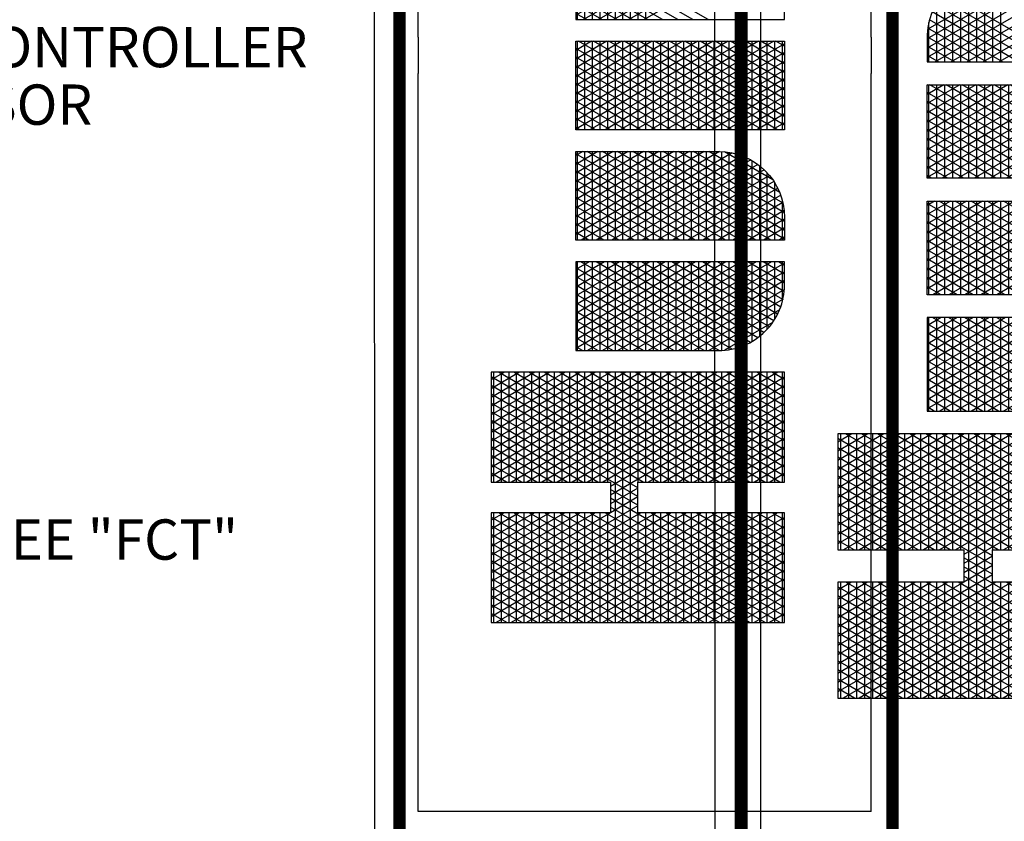
# Model space of a CAD drawing. Units: inches. Extents: x 1 to 1249, y -29 to 573.
# Drawn here: x 696 to 813, y 334 to 430 of the extents above; entities that cross this region are included whole.
import ezdxf

# ---------------------------------------------------------------- set-up
doc = ezdxf.new("R2010")
doc.units = ezdxf.units.IN
doc.header["$LTSCALE"] = 40
doc.header["$MEASUREMENT"] = 0
doc.layers.add('H-Text 8.5x11', color=243, linetype='Continuous', lineweight=15)
doc.layers.add('H-TTBLK 11X17', color=1, linetype='Continuous')
doc.layers.add('H-TTBLK 8.5x11', color=1, linetype='Continuous')
doc.styles.add('Hunter SF', font='arial.ttf', dxfattribs={"height": 3.6})

# ---------------------------------------------------------------- blocks, each defined once
blk = doc.blocks.new('*X2')
at = {"color": 0}
for p, q in [((2.015615453227693, 3.591148373511333), (2.189348119286049, 3.892062178058802)), ((2.015615453227693, 3.616148373511332), (2.174914362556308, 3.892062178058802)), ((2.015615453227693, 3.641148373511332), (2.160480605826567, 3.892062178058802)), ((2.015615453227693, 3.666148373511333), (2.146046849096827, 3.892062178058802)), ((2.015615453227693, 3.691148373511333), (2.131613092367086, 3.892062178058802)), ((2.015615453227693, 3.716148373511333), (2.117179335637346, 3.892062178058802)), ((2.015615453227693, 3.741148373511332), (2.102745578907605, 3.892062178058802)), ((2.015615453227693, 3.766148373511332), (2.088311822177864, 3.892062178058802)), ((2.015615453227693, 3.791148373511333), (2.073878065448123, 3.892062178058802)), ((2.015615453227693, 3.816148373511333), (2.059444308718383, 3.892062178058802)), ((2.015615453227693, 3.841148373511333), (2.045010551988642, 3.892062178058802)), ((2.015615453227693, 3.866148373511332), (2.030576795258902, 3.892062178058802)), ((2.015615453227693, 3.891148373511332), (2.016143038529161, 3.892062178058802)), ((2.015615453227693, 3.8875), (2.196464691695246, 3.8875)), ((2.196464691695197, 3.59561155695281), (2.025308845798222, 3.892062178058801)), ((2.196464691695197, 3.620611556952811), (2.039742602527963, 3.892062178058801)), ((2.196464691695197, 3.64561155695281), (2.054176359257703, 3.892062178058801)), ((2.20791809164456, 3.650773686321107), (2.068610115987444, 3.892062178058801)), ((2.196464691695142, 3.695611556952907), (2.083043872717185, 3.892062178058801)), ((2.196464691695156, 3.720611556952883), (2.097477629446925, 3.892062178058801)), ((2.196464691695169, 3.74561155695286), (2.111911386176666, 3.892062178058801)), ((2.196464691695183, 3.770611556952836), (2.126345142906406, 3.892062178058801)), ((2.196464691695196, 3.795611556952812), (2.140778899636147, 3.892062178058801)), ((2.19646469169521, 3.820611556952789), (2.155212656365888, 3.892062178058801)), ((2.196464691695224, 3.845611556952765), (2.169646413095628, 3.892062178058801)), ((2.196464691695237, 3.870611556952742), (2.184080169825369, 3.892062178058801)), ((2.22324522438582, 3.650773686321107), (2.362553200042937, 3.892062178058802)), ((2.23767898111556, 3.650773686321107), (2.376986956772677, 3.892062178058802)), ((2.246830736086972, 3.591624990910014), (2.420288226961899, 3.892062178058802)), ((2.246830736086972, 3.616624990910013), (2.405854470232158, 3.892062178058802)), ((2.246830736086972, 3.641624990910014), (2.391420713502418, 3.892062178058802)), ((2.246830736087022, 3.7166249909101), (2.348119443313196, 3.892062178058802)), ((2.246830736087015, 3.741624990910088), (2.333685686583455, 3.892062178058802)), ((2.246830736087008, 3.766624990910075), (2.319251929853714, 3.892062178058802)), ((2.246830736087001, 3.791624990910063), (2.304818173123974, 3.892062178058802)), ((2.246830736086994, 3.816624990910051), (2.290384416394233, 3.892062178058802)), ((2.246830736086987, 3.841624990910038), (2.275950659664493, 3.892062178058802)), ((2.24683073608698, 3.866624990910026), (2.261516902934752, 3.892062178058802)), ((2.246830736086973, 3.891624990910014), (2.247083146205011, 3.892062178058802)), ((2.246830736086974, 3.8875), (2.427679974554442, 3.8875)), ((2.427679974554442, 3.59513493955419), (2.256248953474072, 3.892062178058801)), ((2.427679974554442, 3.620134939554189), (2.270682710203813, 3.892062178058801)), ((2.427679974554442, 3.64513493955419), (2.285116466933553, 3.892062178058801)), ((2.427679974554442, 3.67013493955419), (2.299550223663294, 3.892062178058801)), ((2.427679974554442, 3.695134939554189), (2.313983980393034, 3.892062178058801)), ((2.427679974554442, 3.72013493955419), (2.328417737122775, 3.892062178058801)), ((2.427679974554442, 3.745134939554189), (2.342851493852516, 3.892062178058801)), ((2.427679974554442, 3.77013493955419), (2.357285250582256, 3.892062178058801)), ((2.427679974554442, 3.79513493955419), (2.371719007311997, 3.892062178058801)), ((2.427679974554442, 3.82013493955419), (2.386152764041738, 3.892062178058801)), ((2.427679974554442, 3.845134939554189), (2.400586520771478, 3.892062178058801)), ((2.427679974554442, 3.870134939554189), (2.415020277501219, 3.892062178058801)), ((2.196464691695197, 3.570611556952811), (2.015615453227693, 3.883851626488668)), ((2.015615453227693, 3.566148373511333), (2.196464691695242, 3.879388443047267)), ((2.015615453227693, 3.875), (2.19646469169524, 3.875)), ((2.427679974554442, 3.570134939554189), (2.246830736086975, 3.883375009089982)), ((2.246830736086972, 3.566624990910014), (2.427679974554442, 3.87986506044581)), ((2.246830736086977, 3.875), (2.427679974554442, 3.875)), ((2.015615453227693, 3.8625), (2.196464691695233, 3.8625)), ((2.196464691695197, 3.545611556952811), (2.015615453227693, 3.858851626488668)), ((2.246830736086981, 3.8625), (2.427679974554442, 3.8625)), ((2.427679974554442, 3.54513493955419), (2.246830736086982, 3.85837500908997)), ((2.015615453227693, 3.541148373511333), (2.196464691695228, 3.854388443047243)), ((2.015615453227693, 3.85), (2.196464691695226, 3.85)), ((2.246830736086972, 3.541624990910014), (2.427679974554442, 3.85486506044581)), ((2.246830736086984, 3.85), (2.427679974554442, 3.85)), ((2.015615453227693, 3.8375), (2.196464691695219, 3.8375)), ((2.196464691695197, 3.52061155695281), (2.015615453227693, 3.833851626488667)), ((2.015615453227693, 3.516148373511333), (2.196464691695215, 3.82938844304722)), ((2.015615453227693, 3.825), (2.196464691695212, 3.825)), ((2.246830736086988, 3.8375), (2.427679974554442, 3.8375)), ((2.427679974554442, 3.52013493955419), (2.246830736086989, 3.833375009089958)), ((2.246830736086972, 3.516624990910014), (2.427679974554442, 3.82986506044581)), ((2.246830736086991, 3.825), (2.427679974554442, 3.825)), ((2.015615453227693, 3.8125), (2.196464691695205, 3.8125)), ((2.246830736086995, 3.8125), (2.427679974554442, 3.8125)), ((2.196464691695197, 3.495611556952811), (2.015615453227693, 3.808851626488668)), ((2.015615453227693, 3.491148373511332), (2.196464691695201, 3.804388443047196)), ((2.015615453227693, 3.8), (2.196464691695199, 3.8)), ((2.427679974554442, 3.495134939554189), (2.246830736086996, 3.808375009089945)), ((2.246830736086972, 3.491624990910013), (2.427679974554442, 3.804865060445811)), ((2.246830736086999, 3.8), (2.427679974554442, 3.8)), ((2.015615453227693, 3.7875), (2.196464691695192, 3.7875)), ((2.196464691695197, 3.47061155695281), (2.015615453227693, 3.783851626488667)), ((2.015615453227693, 3.466148373511333), (2.196464691695188, 3.779388443047173)), ((2.246830736087002, 3.7875), (2.427679974554442, 3.7875)), ((2.427679974554442, 3.47013493955419), (2.246830736087003, 3.783375009089934)), ((2.246830736086972, 3.466624990910014), (2.427679974554442, 3.779865060445811)), ((2.015615453227693, 3.775), (2.196464691695185, 3.775)), ((2.246830736087006, 3.775), (2.427679974554442, 3.775)), ((2.015615453227693, 3.7625), (2.196464691695178, 3.7625)), ((2.196464691695197, 3.445611556952811), (2.015615453227693, 3.758851626488668)), ((2.015615453227693, 3.441148373511333), (2.196464691695174, 3.754388443047149)), ((2.015615453227693, 3.75), (2.196464691695172, 3.75)), ((2.246830736087009, 3.7625), (2.427679974554442, 3.7625)), ((2.427679974554442, 3.445134939554189), (2.24683073608701, 3.758375009089921)), ((2.246830736086972, 3.441624990910014), (2.427679974554442, 3.75486506044581)), ((2.246830736087013, 3.75), (2.427679974554442, 3.75)), ((2.463287596636131, 3.541539271028007), (2.585188066594698, 3.752677078462769)), ((2.463287596636131, 3.566539271028007), (2.570754309864957, 3.752677078462769)), ((2.463287596636131, 3.591539271028007), (2.556320553135217, 3.752677078462769)), ((2.463287596636131, 3.616539271028007), (2.541886796405476, 3.752677078462769)), ((2.463287596636131, 3.641539271028007), (2.527453039675735, 3.752677078462769)), ((2.463287596636131, 3.666539271028006), (2.513019282945995, 3.752677078462769)), ((2.463287596636131, 3.691539271028007), (2.498585526216254, 3.752677078462769)), ((2.463287596636131, 3.716539271028007), (2.484151769486513, 3.752677078462769)), ((2.463287596636131, 3.741539271028007), (2.469718012756773, 3.752677078462769)), ((2.463287596636131, 3.75), (2.609231995036673, 3.75)), ((2.463291349907639, 3.516545771884955), (2.599621823324438, 3.752677078462769)), ((2.60923199503667, 3.505677615862184), (2.46662678881453, 3.752677078462769)), ((2.609231995036671, 3.530677615862182), (2.48106054554427, 3.752677078462769)), ((2.609231995036671, 3.555677615862182), (2.495494302274011, 3.752677078462769)), ((2.609231995036671, 3.580677615862182), (2.509928059003752, 3.752677078462769)), ((2.609231995036671, 3.605677615862183), (2.524361815733493, 3.752677078462769)), ((2.609231995036672, 3.630677615862183), (2.538795572463234, 3.752677078462769)), ((2.609231995036672, 3.655677615862181), (2.553229329192973, 3.752677078462769)), ((2.609231995036672, 3.680677615862181), (2.567663085922714, 3.752677078462769)), ((2.609231995036672, 3.70567761586218), (2.582096842652455, 3.752677078462769)), ((2.609231995036672, 3.73067761586218), (2.596530599382196, 3.752677078462769)), ((2.644839617118379, 3.505996594720047), (2.787260660811067, 3.752677078462769)), ((2.644839617118379, 3.530996594720047), (2.772826904081326, 3.752677078462769)), ((2.644839617118379, 3.555996594720047), (2.758393147351586, 3.752677078462769)), ((2.644839617118379, 3.580996594720047), (2.743959390621845, 3.752677078462769)), ((2.644839617118379, 3.605996594720047), (2.729525633892104, 3.752677078462769)), ((2.644839617118379, 3.630996594720047), (2.715091877162364, 3.752677078462769)), ((2.644839617118379, 3.655996594720047), (2.700658120432623, 3.752677078462769)), ((2.644839617118379, 3.680996594720047), (2.686224363702883, 3.752677078462769)), ((2.644839617118379, 3.705996594720047), (2.671790606973142, 3.752677078462769)), ((2.644839617118379, 3.730996594720047), (2.657356850243401, 3.752677078462769)), ((2.644839617118379, 3.75), (2.790784015518952, 3.75)), ((2.790777198550932, 3.516232099505052), (2.654265626301158, 3.752677078462769)), ((2.790784015518952, 3.541220292170087), (2.668699383030899, 3.752677078462769)), ((2.790784015518952, 3.566220292170088), (2.68313313976064, 3.752677078462769)), ((2.790784015518952, 3.591220292170086), (2.69756689649038, 3.752677078462769)), ((2.790784015518952, 3.616220292170087), (2.712000653220121, 3.752677078462769)), ((2.790784015518952, 3.641220292170087), (2.726434409949861, 3.752677078462769)), ((2.790784015518952, 3.666220292170087), (2.740868166679602, 3.752677078462769)), ((2.790784015518952, 3.691220292170088), (2.755301923409343, 3.752677078462769)), ((2.790784015518952, 3.716220292170086), (2.769735680139083, 3.752677078462769)), ((2.790784015518952, 3.741220292170087), (2.784169436868824, 3.752677078462769)), ((2.826391637600634, 3.520453918412098), (2.960465741567955, 3.752677078462769)), ((2.826391637600634, 3.545453918412098), (2.946031984838214, 3.752677078462769)), ((2.826391637600634, 3.570453918412098), (2.931598228108474, 3.752677078462769)), ((2.826391637600634, 3.595453918412097), (2.917164471378733, 3.752677078462769)), ((2.826391637600634, 3.620453918412097), (2.902730714648992, 3.752677078462769)), ((2.826391637600634, 3.645453918412098), (2.888296957919251, 3.752677078462769)), ((2.826391637600634, 3.670453918412098), (2.873863201189511, 3.752677078462769)), ((2.826391637600634, 3.695453918412098), (2.85942944445977, 3.752677078462769)), ((2.826391637600634, 3.720453918412097), (2.84499568773003, 3.752677078462769)), ((2.826391637600634, 3.745453918412097), (2.830561931000289, 3.752677078462769)), ((2.826391637600634, 3.75), (2.972336036001201, 3.75)), ((2.826391637600634, 3.495453918412098), (2.972336036001201, 3.748237031521953)), ((2.9723360360012, 3.501762968478047), (2.827470707058046, 3.752677078462769)), ((2.9723360360012, 3.526762968478048), (2.841904463787787, 3.752677078462769)), ((2.9723360360012, 3.551762968478046), (2.856338220517527, 3.752677078462769)), ((2.9723360360012, 3.576762968478047), (2.870771977247268, 3.752677078462769)), ((2.9723360360012, 3.601762968478047), (2.885205733977008, 3.752677078462769)), ((2.9723360360012, 3.626762968478047), (2.899639490706749, 3.752677078462769)), ((2.9723360360012, 3.651762968478048), (2.91407324743649, 3.752677078462769)), ((2.9723360360012, 3.676762968478046), (2.92850700416623, 3.752677078462769)), ((2.9723360360012, 3.701762968478047), (2.94294076089597, 3.752677078462769)), ((2.9723360360012, 3.726762968478047), (2.957374517625711, 3.752677078462769)), ((2.9723360360012, 3.751762968478048), (2.971808274355452, 3.752677078462769)), ((3.00794365808289, 3.70991124210415), (3.03263452521664, 3.752677078462738)), ((3.00794365808289, 3.73491124210415), (3.018200768486899, 3.752677078462738)), ((3.00794365808289, 3.684911242104151), (3.047061426451186, 3.75266520439675)), ((3.00794365808289, 3.659911242104151), (3.060866618784735, 3.751576498926718)), ((3.00794365808289, 3.75), (3.069402368321777, 3.75)), ((3.00794365808289, 3.634911242104151), (3.073764749656529, 3.748916716919338)), ((3.153888056483431, 3.512305644786039), (3.015109544544692, 3.752677078462738)), ((3.15388805648343, 3.53730564478604), (3.029543301274432, 3.752677078462738)), ((3.15388805648343, 3.562305644786041), (3.043977058004173, 3.752677078462738)), ((3.153888056483429, 3.587305644786043), (3.058893325642566, 3.751841345053748)), ((2.015615453227693, 3.7375), (2.196464691695164, 3.7375)), ((2.196464691695197, 3.420611556952811), (2.015615453227693, 3.733851626488668)), ((2.246830736087016, 3.7375), (2.427679974554442, 3.7375)), ((2.427679974554442, 3.42013493955419), (2.246830736087017, 3.733375009089909)), ((2.463287596636131, 3.7375), (2.609231995036672, 3.7375)), ((2.60923199503667, 3.480677615862184), (2.463287596636131, 3.733460728971993)), ((2.465543247673758, 3.495446173229323), (2.609231995036672, 3.74432238413782)), ((2.788479524887572, 3.495211787029203), (2.644839617118379, 3.744003405279952)), ((2.644839617118379, 3.7375), (2.790784015518952, 3.7375)), ((2.644839617118379, 3.480996594720047), (2.790784015518952, 3.733779707829913)), ((2.826391637600634, 3.7375), (2.972336036001201, 3.7375)), ((3.007943658082891, 3.609911242104152), (3.085861014768517, 3.744868062675123)), ((3.153888056483431, 3.487305644786038), (3.00794365808289, 3.740088757895849)), ((3.007943658082891, 3.584911242104152), (3.09721185569203, 3.739528295863279)), ((3.00794365808289, 3.7375), (3.100783049017474, 3.7375)), ((3.007943658082891, 3.559911242104153), (3.107839040362972, 3.732935119654769)), ((2.015615453227693, 3.416148373511333), (2.19646469169516, 3.729388443047126)), ((2.015615453227693, 3.725), (2.196464691695158, 3.725)), ((2.246830736086972, 3.416624990910014), (2.427679974554442, 3.72986506044581)), ((2.246830736087019, 3.725), (2.427679974554442, 3.725)), ((2.463287596636131, 3.725), (2.609231995036672, 3.725)), ((2.470392068973307, 3.478844578076963), (2.609231995036672, 3.719322384137819)), ((2.644839617118379, 3.725), (2.790784015518952, 3.725)), ((2.783606204777204, 3.478652625061908), (2.644839617118379, 3.719003405279952)), ((2.9723360360012, 3.476762968478047), (2.826391637600634, 3.729546081587902)), ((2.826391637600634, 3.725), (2.972336036001201, 3.725)), ((2.826391637600634, 3.470453918412098), (2.972336036001201, 3.723237031521953)), ((3.007943658082891, 3.534911242104153), (3.117734464139869, 3.72507449639878)), ((3.00794365808289, 3.725), (3.117817687734524, 3.725)), ((2.015615453227693, 3.7125), (2.196464691695151, 3.7125)), ((2.188725244198152, 3.409016673240203), (2.015615453227693, 3.708851626488667)), ((2.025931720886117, 3.409016673240203), (2.196464691695147, 3.704388443047102)), ((2.246830736087023, 3.7125), (2.427679974554442, 3.7125)), ((2.419665351874003, 3.409016673240203), (2.246830736087024, 3.708375009089897)), ((2.256871828561968, 3.409016673240203), (2.427679974554442, 3.70486506044581)), ((2.463287596636131, 3.7125), (2.609231995036672, 3.7125)), ((2.60923199503667, 3.455677615862184), (2.463287596636131, 3.708460728971993)), ((2.644839617118379, 3.7125), (2.790784015518952, 3.7125)), ((2.644839617118379, 3.455996594720047), (2.790784015518952, 3.708779707829913)), ((2.826391637600634, 3.7125), (2.972336036001201, 3.7125)), ((2.9723360360012, 3.451762968478047), (2.826391637600634, 3.704546081587902)), ((3.153888056483432, 3.462305644786039), (3.00794365808289, 3.71508875789585)), ((3.00794365808289, 3.7125), (3.129710598442417, 3.7125)), ((2.015615453227693, 3.7), (2.196464691695144, 3.7)), ((2.015615453227693, 3.6875), (2.427679974554442, 3.6875)), ((2.040365477615858, 3.409016673240203), (2.20577679240096, 3.695517474594769)), ((2.054799234345599, 3.409016673240203), (2.220210549130701, 3.695517474594769)), ((2.222351848374301, 3.650773686321107), (2.196519010169939, 3.695517474594769)), ((2.208811467656079, 3.650773686321107), (2.234644305860441, 3.695517474594769)), ((2.236785605104041, 3.650773686321107), (2.210952766899679, 3.695517474594769)), ((2.390797838414522, 3.409016673240203), (2.22538652362942, 3.695517474594769)), ((2.405231595144262, 3.409016673240203), (2.23982028035916, 3.695517474594769)), ((2.246830736087027, 3.7), (2.427679974554442, 3.7)), ((2.463287596636131, 3.7), (2.609231995036672, 3.7)), ((2.463287596636131, 3.6875), (2.609231995036672, 3.6875)), ((2.47682414952472, 3.464985268390388), (2.609231995036672, 3.694322384137819)), ((2.644839617118379, 3.7), (2.790784015518952, 3.7)), ((2.777157284154438, 3.464822483234518), (2.644839617118379, 3.694003405279954)), ((2.644839617118379, 3.6875), (2.790784015518952, 3.6875)), ((2.826391637600634, 3.7), (2.972336036001201, 3.7)), ((2.826391637600634, 3.445453918412098), (2.972336036001201, 3.698237031521952)), ((2.826391637600634, 3.6875), (2.972336036001201, 3.6875)), ((3.00794365808289, 3.7), (3.138455763295319, 3.7)), ((3.153888056483432, 3.437305644786038), (3.00794365808289, 3.690088757895849)), ((3.00794365808289, 3.6875), (3.144887237501386, 3.6875)), ((2.174291487468412, 3.409016673240203), (2.015615453227693, 3.683851626488668)), ((2.015615453227693, 3.675), (2.427679974554442, 3.675)), ((2.271305585291708, 3.409016673240203), (2.427679974554442, 3.679865060445811)), ((2.60923199503667, 3.430677615862185), (2.463287596636131, 3.683460728971993)), ((2.463287596636131, 3.675), (2.609231995036672, 3.675)), ((2.644839617118379, 3.430996594720047), (2.790784015518952, 3.683779707829913)), ((2.644839617118379, 3.675), (2.790784015518952, 3.675)), ((2.9723360360012, 3.426762968478046), (2.826391637600634, 3.679546081587902)), ((2.826391637600634, 3.675), (2.972336036001201, 3.675)), ((2.826391637600634, 3.420453918412098), (2.972336036001201, 3.673237031521952)), ((3.00794365808289, 3.675), (3.149435243513366, 3.675)), ((2.015615453227693, 3.6625), (2.427679974554442, 3.6625)), ((2.159857730738671, 3.409016673240203), (2.015615453227693, 3.658851626488667)), ((2.463287596636131, 3.6625), (2.609231995036672, 3.6625)), ((2.607304189360631, 3.409016673240203), (2.463287596636131, 3.658460728971993)), ((2.48441760859951, 3.453137525313119), (2.609231995036672, 3.669322384137819)), ((2.769550682869093, 3.452997503133655), (2.644839617118379, 3.669003405279953)), ((2.644839617118379, 3.6625), (2.790784015518952, 3.6625)), ((2.646583260264966, 3.409016673240205), (2.790784015518952, 3.658779707829913)), ((2.826391637600634, 3.6625), (2.972336036001201, 3.6625)), ((3.153888056483432, 3.412305644786037), (3.00794365808289, 3.665088757895849)), ((3.00794365808289, 3.6625), (3.152340482591149, 3.6625)), ((2.015615453227693, 3.65), (2.196464691695197, 3.65)), ((2.246830736086972, 3.65), (2.427679974554442, 3.65)), ((2.285739342021449, 3.409016673240203), (2.427679974554442, 3.654865060445811)), ((2.463287596636131, 3.65), (2.609231995036672, 3.65)), ((2.492955283547054, 3.442925212100772), (2.609231995036672, 3.644322384137818)), ((2.644839617118379, 3.65), (2.790784015518952, 3.65)), ((2.761001889947023, 3.442804446818064), (2.644839617118379, 3.644003405279953)), ((2.968148107604147, 3.409016673240203), (2.826391637600634, 3.654546081587901)), ((2.826391637600634, 3.65), (2.972336036001201, 3.65)), ((2.834222097751594, 3.409016673240203), (2.972336036001201, 3.648237031521953)), ((3.00794365808289, 3.65), (3.153735267674891, 3.65)), ((3.141353188361035, 3.409016673240204), (3.00794365808289, 3.640088757895848)), ((2.015615453227693, 3.6375), (2.196464691695197, 3.6375)), ((2.14542397400893, 3.409016673240203), (2.015615453227693, 3.633851626488667)), ((2.015615453227693, 3.625), (2.196464691695197, 3.625)), ((2.06923299107534, 3.409016673240203), (2.196464691695197, 3.629388443047189)), ((2.246830736086972, 3.6375), (2.427679974554442, 3.6375)), ((2.376364081684781, 3.409016673240203), (2.246830736086972, 3.633375009089986)), ((2.246830736086972, 3.625), (2.427679974554442, 3.625)), ((2.30017309875119, 3.409016673240203), (2.427679974554442, 3.62986506044581)), ((2.463287596636131, 3.6375), (2.609231995036672, 3.6375)), ((2.592870432630888, 3.409016673240207), (2.463287596636131, 3.633460728971993)), ((2.463287596636131, 3.625), (2.609231995036672, 3.625)), ((2.644839617118379, 3.6375), (2.790784015518952, 3.6375)), ((2.644839617118379, 3.625), (2.790784015518952, 3.625)), ((2.661017016994714, 3.409016673240217), (2.790784015518952, 3.633779707829913)), ((2.826391637600634, 3.6375), (2.972336036001201, 3.6375)), ((2.953714350874407, 3.409016673240203), (2.826391637600634, 3.629546081587903)), ((2.826391637600634, 3.625), (2.972336036001201, 3.625)), ((3.00794365808289, 3.6375), (3.153888056483428, 3.6375)), ((2.015615453227693, 3.6125), (2.196464691695197, 3.6125)), ((2.246830736086972, 3.6125), (2.427679974554442, 3.6125)), ((2.463287596636131, 3.6125), (2.609231995036672, 3.6125)), ((2.502315743349066, 3.434138004060064), (2.609231995036672, 3.619322384137818)), ((2.751631455225791, 3.434034515844246), (2.644839617118379, 3.619003405279952)), ((2.644839617118379, 3.6125), (2.790784015518952, 3.6125)), ((2.826391637600634, 3.6125), (2.972336036001201, 3.6125)), ((2.848655854481335, 3.409016673240203), (2.972336036001201, 3.623237031521953)), ((2.13099021727919, 3.409016673240203), (2.015615453227693, 3.608851626488668)), ((2.015615453227693, 3.6), (2.196464691695197, 3.6)), ((2.08366674780508, 3.409016673240203), (2.196464691695197, 3.604388443047189)), ((2.361930324955041, 3.409016673240203), (2.246830736086972, 3.608375009089987)), ((2.246830736086972, 3.6), (2.427679974554442, 3.6)), ((2.31460685548093, 3.409016673240203), (2.427679974554442, 3.60486506044581)), ((2.578436675901145, 3.409016673240211), (2.463287596636131, 3.608460728971993)), ((2.463287596636131, 3.6), (2.609231995036672, 3.6)), ((2.51243215339815, 3.426660140255277), (2.609231995036671, 3.594322384137818)), ((2.644839617118379, 3.6), (2.790784015518952, 3.6)), ((2.741505660350363, 3.426572907035506), (2.644839617118379, 3.594003405279952)), ((2.675450773724461, 3.409016673240229), (2.790784015518952, 3.608779707829913)), ((2.939280594144666, 3.409016673240203), (2.826391637600634, 3.604546081587902)), ((2.826391637600634, 3.6), (2.972336036001201, 3.6)), ((2.863089611211075, 3.409016673240203), (2.972336036001201, 3.598237031521953)), ((2.015615453227693, 3.5875), (2.196464691695197, 3.5875)), ((2.116556460549449, 3.409016673240203), (2.015615453227693, 3.583851626488667)), ((2.098100504534821, 3.409016673240203), (2.196464691695197, 3.579388443047189)), ((2.246830736086972, 3.5875), (2.427679974554442, 3.5875)), ((2.3474965682253, 3.409016673240203), (2.246830736086972, 3.583375009089986)), ((2.329040612210671, 3.409016673240203), (2.427679974554442, 3.57986506044581)), ((2.463287596636131, 3.5875), (2.609231995036671, 3.5875)), ((2.563837321854171, 3.409303496207257), (2.463287596636131, 3.583460728971993)), ((2.644839617118379, 3.5875), (2.790784015518952, 3.5875)), ((2.690042141762207, 3.409289664033542), (2.790784015518952, 3.583779707829913)), ((2.826391637600634, 3.5875), (2.972336036001201, 3.5875)), ((2.924846837414925, 3.409016673240203), (2.826391637600634, 3.579546081587902)), ((2.015615453227693, 3.575), (2.196464691695197, 3.575)), ((2.246830736086972, 3.575), (2.427679974554442, 3.575)), ((2.463287596636131, 3.575), (2.609231995036671, 3.575)), ((2.523274797543803, 3.420440150803938), (2.609231995036671, 3.569322384137817)), ((2.644839617118379, 3.575), (2.790784015518952, 3.575)), ((2.730653807720369, 3.420368867146907), (2.644839617118379, 3.569003405279954)), ((2.826391637600634, 3.575), (2.972336036001201, 3.575)), ((2.877523367940816, 3.409016673240203), (2.972336036001201, 3.573237031521952)), ((2.015615453227693, 3.5625), (2.196464691695197, 3.5625)), ((2.102122703819709, 3.409016673240203), (2.015615453227693, 3.558851626488668)), ((2.015615453227693, 3.55), (2.196464691695197, 3.55)), ((2.112534261264561, 3.409016673240203), (2.196464691695197, 3.554388443047189)), ((2.246830736086972, 3.5625), (2.427679974554442, 3.5625)), ((2.333062811495559, 3.409016673240203), (2.246830736086972, 3.558375009089986)), ((2.246830736086972, 3.55), (2.427679974554442, 3.55)), ((2.343474368940412, 3.409016673240203), (2.427679974554442, 3.554865060445811)), ((2.463287596636131, 3.5625), (2.609231995036671, 3.5625)), ((2.548060914329838, 3.411629035600313), (2.463287596636131, 3.558460728971993)), ((2.463287596636131, 3.55), (2.609231995036671, 3.55)), ((2.644839617118379, 3.5625), (2.790784015518952, 3.5625)), ((2.644839617118379, 3.55), (2.790784015518952, 3.55)), ((2.705799387559542, 3.411582014341876), (2.790784015518952, 3.558779707829913)), ((2.826391637600634, 3.5625), (2.972336036001201, 3.5625)), ((2.910413080685184, 3.409016673240203), (2.826391637600634, 3.554546081587902)), ((2.826391637600634, 3.55), (2.972336036001201, 3.55)), ((2.891957124670556, 3.409016673240203), (2.972336036001201, 3.548237031521952)), ((2.015615453227693, 3.5375), (2.196464691695197, 3.5375)), ((2.087688947089968, 3.409016673240203), (2.015615453227693, 3.533851626488667)), ((2.246830736086972, 3.5375), (2.427679974554442, 3.5375)), ((2.318629054765819, 3.409016673240203), (2.246830736086972, 3.533375009089986)), ((2.463287596636131, 3.5375), (2.609231995036671, 3.5375)), ((2.530415784428988, 3.417191297094739), (2.463287596636131, 3.533460728971993)), ((2.534844383066874, 3.415479260752409), (2.609231995036671, 3.544322384137816)), ((2.719074814136543, 3.415424272334608), (2.644839617118379, 3.544003405279953)), ((2.644839617118379, 3.5375), (2.790784015518952, 3.5375)), ((2.723414448439809, 3.417092194764918), (2.790784015518952, 3.533779707829913)), ((2.826391637600634, 3.5375), (2.972336036001201, 3.5375)), ((2.015615453227693, 3.525), (2.196464691695197, 3.525)), ((2.126968017994302, 3.409016673240203), (2.196464691695197, 3.52938844304719)), ((2.246830736086972, 3.525), (2.427679974554442, 3.525)), ((2.357908125670152, 3.409016673240203), (2.427679974554442, 3.529865060445811)), ((2.463287596636131, 3.525), (2.609231995036671, 3.525)), ((2.547172192641895, 3.41183165328238), (2.609231995036671, 3.519322384137817)), ((2.644839617118379, 3.525), (2.790784015518952, 3.525)), ((2.70673697806172, 3.411794031271657), (2.644839617118379, 3.519003405279953)), ((2.895979323955443, 3.409016673240203), (2.826391637600634, 3.529546081587901)), ((2.826391637600634, 3.525), (2.972336036001201, 3.525)), ((2.906390881400297, 3.409016673240203), (2.972336036001201, 3.523237031521953)), ((2.015615453227693, 3.5125), (2.196464691695197, 3.5125)), ((2.073255190360227, 3.409016673240203), (2.015615453227693, 3.508851626488667)), ((2.141401774724043, 3.409016673240203), (2.196464691695197, 3.504388443047189)), ((2.246830736086972, 3.5125), (2.427679974554442, 3.5125)), ((2.304195298036078, 3.409016673240203), (2.246830736086972, 3.508375009089986)), ((2.372341882399893, 3.409016673240203), (2.427679974554442, 3.504865060445811)), ((2.463400548326818, 3.5125), (2.609231995036671, 3.5125)), ((2.509281041381759, 3.428797745857453), (2.463726627612788, 3.507700305014325)), ((2.644839617118379, 3.5125), (2.790671063828273, 3.5125)), ((2.744480984709167, 3.428580505922938), (2.790378326812248, 3.508077034377844)), ((2.826391637600634, 3.5125), (2.972336036001201, 3.5125)), ((2.881545567225704, 3.409016673240203), (2.826391637600634, 3.504546081587903)), ((2.015615453227693, 3.5), (2.196464691695197, 3.5)), ((2.015615453227693, 3.4875), (2.196464691695197, 3.4875)), ((2.246830736086972, 3.5), (2.427679974554442, 3.5)), ((2.246830736086972, 3.4875), (2.427679974554442, 3.4875)), ((2.464700600477804, 3.5), (2.609231995036671, 3.5)), ((2.467505333303048, 3.4875), (2.60923199503667, 3.4875)), ((2.560327166229993, 3.409616735909192), (2.60923199503667, 3.494322384137816)), ((2.644839617118379, 3.5), (2.789371011677284, 3.5)), ((2.693570793457181, 3.40959853194855), (2.644839617118379, 3.494003405279952)), ((2.644839617118379, 3.4875), (2.786566278852036, 3.4875)), ((2.826391637600634, 3.5), (2.972336036001201, 3.5)), ((2.826391637600634, 3.4875), (2.972336036001201, 3.4875)), ((2.920824638130037, 3.409016673240203), (2.972336036001201, 3.498237031521953)), ((2.058821433630487, 3.409016673240203), (2.015615453227693, 3.483851626488668)), ((2.015615453227693, 3.475), (2.196464691695197, 3.475)), ((2.155835531453783, 3.409016673240203), (2.196464691695197, 3.479388443047189)), ((2.289761541306337, 3.409016673240203), (2.246830736086972, 3.483375009089987)), ((2.246830736086972, 3.475), (2.427679974554442, 3.475)), ((2.386775639129634, 3.409016673240203), (2.427679974554442, 3.47986506044581)), ((2.47194155559592, 3.475), (2.60923199503667, 3.475)), ((2.644839617118379, 3.475), (2.78213005655916, 3.475)), ((2.867111810495963, 3.409016673240203), (2.826391637600634, 3.479546081587902)), ((2.826391637600634, 3.475), (2.972336036001201, 3.475)), ((2.935258394859778, 3.409016673240203), (2.972336036001201, 3.473237031521953)), ((2.015615453227693, 3.4625), (2.196464691695197, 3.4625)), ((2.044387676900746, 3.409016673240203), (2.015615453227693, 3.458851626488667)), ((2.246830736086972, 3.4625), (2.427679974554442, 3.4625)), ((2.275327784576596, 3.409016673240203), (2.246830736086972, 3.458375009089986)), ((2.478241259147449, 3.4625), (2.60923199503667, 3.4625)), ((2.574414476616267, 3.409016673240213), (2.60923199503667, 3.469322384137815)), ((2.679472973009317, 3.409016673240232), (2.644839617118379, 3.469003405279952)), ((2.644839617118379, 3.4625), (2.775830353007628, 3.4625)), ((2.826391637600634, 3.4625), (2.972336036001201, 3.4625)), ((2.015615453227693, 3.45), (2.196464691695197, 3.45)), ((2.170269288183524, 3.409016673240203), (2.196464691695197, 3.454388443047189)), ((2.246830736086972, 3.45), (2.427679974554442, 3.45)), ((2.401209395859374, 3.409016673240203), (2.427679974554442, 3.45486506044581)), ((2.486818251516684, 3.45), (2.60923199503667, 3.45)), ((2.588848233346006, 3.409016673240209), (2.60923199503667, 3.444322384137815)), ((2.644839617118379, 3.45), (2.767253360638386, 3.45)), ((2.665039216279585, 3.40901667324022), (2.644839617118379, 3.444003405279954)), ((2.852678053766222, 3.409016673240203), (2.826391637600634, 3.454546081587902)), ((2.826391637600634, 3.45), (2.972336036001201, 3.45)), ((2.949692151589519, 3.409016673240203), (2.972336036001201, 3.448237031521953)), ((2.015615453227693, 3.4375), (2.196464691695197, 3.4375)), ((2.029953920171006, 3.409016673240203), (2.015615453227693, 3.433851626488668)), ((2.184703044913265, 3.409016673240203), (2.196464691695197, 3.429388443047189)), ((2.246830736086972, 3.4375), (2.427679974554442, 3.4375)), ((2.260894027846856, 3.409016673240203), (2.246830736086972, 3.433375009089986)), ((2.415643152589115, 3.409016673240203), (2.427679974554442, 3.429865060445811)), ((2.498468161173277, 3.4375), (2.60923199503667, 3.4375)), ((2.644839617118379, 3.4375), (2.755603450981786, 3.4375)), ((2.826391637600634, 3.4375), (2.972336036001201, 3.4375)), ((2.838244297036481, 3.409016673240203), (2.826391637600634, 3.429546081587902)), ((2.015615453227693, 3.425), (2.196464691695197, 3.425)), ((2.015615453227693, 3.4125), (2.196464691695197, 3.4125)), ((2.246830736086972, 3.425), (2.427679974554442, 3.425)), ((2.246830736086972, 3.4125), (2.427679974554442, 3.4125)), ((2.51505567447393, 3.425), (2.60923199503667, 3.425)), ((2.544455904946276, 3.4125), (2.60923199503667, 3.4125)), ((2.603281990075744, 3.409016673240205), (2.60923199503667, 3.419322384137815)), ((2.644839617118379, 3.425), (2.739015937681122, 3.425)), ((2.650605459549851, 3.409016673240208), (2.644839617118379, 3.419003405279953)), ((2.644839617118379, 3.4125), (2.709615707208728, 3.4125)), ((2.826391637600634, 3.425), (2.972336036001201, 3.425)), ((2.826391637600634, 3.4125), (2.972336036001201, 3.4125)), ((2.964125908319259, 3.409016673240203), (2.972336036001201, 3.423237031521953))]:
    blk.add_line(p, q, dxfattribs=at)
blk = doc.blocks.new('LOGO')
at = {"color": 6}
for points in [[(0.2312152828593348, 0.2865008013545669), (0.1808492384674487, 0.2865008013545669), (0.1808492384675557, 0.4830455048185982), (0, 0.4830455048185982), (0, 0), (0.1808492384675042, 0), (0.1808492384675042, 0.2417570130809032), (0.2312152828592793, 0.2417570130809032), (0.2312152828592793, 0), (0.4120645213267489, 0), (0.4120645213267489, 0.4830455048185982), (0.2312152828592793, 0.4830455048185982)], [(0.8107761843729411, 0), (0.8107761843729411, 0.3436604052225682), (0.9567205827735075, 0.3436604052225682), (0.9567205827735075, 0)]]:
    blk.add_lwpolyline(points, close=True, dxfattribs=at)
for points in [[(0.5936165418089767, 0), (0.5936165418089798, 0.3436604052225682), (0.4476721434084374, 0.3436604052225682), (0.4476721434084374, 0.1084312793222892, 0.414213686991026), (0.5561034688651945, 1.06581410364015e-14)], [(0.7751685622912592, 0.3436604052225682), (0.7751685622912592, 0.1084312793222892, -0.414213562373095), (0.6667372829689708, 3.197442310920451e-14), (0.6292241638906861, 0), (0.6292241638906861, 0.3436604052225682)], [(1.138272603255739, 0), (1.138272603255735, 0.235229125900279, 0.4142137678144968), (1.029841247877525, 0.3436604052225363), (1.029841323933474, 0.3436604052225363), (0.9923282048551965, 0.3436604052225363), (0.9923282048551996, 0)]]:
    blk.add_lwpolyline(points, format="xyb", close=True, dxfattribs=at)
blk.add_blockref('*X2', (-2.015615453227693, -3.409016673240203), dxfattribs=at)
blk = doc.blocks.new('Titleblock 11x17')
at = {"layer": 'H-TTBLK 11X17', "color": 1}
for p, q in [((742.1674836074459, -93.73941146849722), (742.1674836074459, -3.664996636088176)), ((796.1494899255139, -93.73941146849722), (796.1494899255139, -3.664996636088176)), ((742.1674836074459, -185.9892279221922), (742.1674836074459, -98.05697487459463)), ((796.1494899255139, -185.9892279221922), (796.1494899255139, -98.05697487459463))]:
    blk.add_line(p, q, dxfattribs=at)
at = {"layer": 'H-TTBLK 11X17'}
blk.add_lwpolyline([(0, 0), (736.9398081714106, 0), (737.0118226670329, -520.6592483698114), (0, -520.6592483698114)], close=True, dxfattribs=at)
at = {"layer": 'H-TTBLK 11X17', "color": 1, "const_width": 1.470986850323608}
for points in [[(739.9485307935352, -49.64518551723609), (739.9485307935352, -488.2219207572923)], [(798.6783046801497, -49.64518551723609), (798.6783046801497, -488.2219207572923)]]:
    blk.add_lwpolyline(points, dxfattribs=at)
at = {"layer": 'H-TTBLK 11X17'}
for points in [[(742.1674836074459, -93.73941146849722), (742.1674836074459, -98.05697487459476)], [(796.1494899255139, -93.73941146849722), (796.1494899255139, -94.14114902945221)], [(796.1494899255139, -94.14114902945221), (796.1494899255139, -98.05697487459476)]]:
    blk.add_lwpolyline(points, dxfattribs=at)
at = {"layer": 'H-TTBLK 11X17', "color": 1}
blk.add_lwpolyline([(796.1494899255194, -185.9892279221908), (742.1674836074434, -185.9892279221908)], dxfattribs=at)
at = {"layer": 'H-TTBLK 11X17', "xscale": 72.37987891199987, "yscale": 72.379878912, "zscale": 72.37987891200002, "rotation": 90}
blk.add_blockref('LOGO', (785.8250805464683, -163.468819345735), dxfattribs=at)
blk = doc.blocks.new('Titleblock 8.5x11')
at = {"layer": 'H-TTBLK 8.5x11', "color": 1}
for p, q in [((782.9866952058555, -98.89507909926444), (782.9866952058555, -3.866571451072786)), ((782.9866952058555, -196.2186354579126), (782.9866952058555, -103.4501084926971))]:
    blk.add_line(p, q, dxfattribs=at)
at = {"layer": 'H-TTBLK 8.5x11'}
blk.add_lwpolyline([(0, 0), (777.4714976208384, 0), (777.5474729137198, -549.2955070301509), (0, -549.2955070301509)], close=True, dxfattribs=at)
at = {"layer": 'H-TTBLK 8.5x11', "color": 1, "const_width": 1.551891127091406}
blk.add_lwpolyline([(780.6456999871796, -52.37567072068371), (780.6456999871796, -515.0741263989431)], dxfattribs=at)
at = {"layer": 'H-TTBLK 8.5x11'}
blk.add_lwpolyline([(782.9866952058555, -98.89507909926444), (782.9866952058555, -103.4501084926974)], dxfattribs=at)
at = {"layer": 'H-TTBLK 8.5x11', "xscale": 76.3607722521599, "yscale": 76.3607722521599, "zscale": 76.36077225215999, "rotation": 90}
blk.add_blockref('LOGO', (829.0454599765237, -172.4596044097502), dxfattribs=at)

msp = doc.modelspace()

# ---------------------------------------------------------------- block references
at = {"layer": 'H-TTBLK 11X17'}
msp.add_blockref('Titleblock 11x17', (1.484721372975628, 521.5014792206327), dxfattribs=at)
at = {"layer": 'H-TTBLK 8.5x11'}
msp.add_blockref('Titleblock 8.5x11', (1.484721372975628, 521.5014792206327), dxfattribs=at)

# ---------------------------------------------------------------- texts
at = {"layer": 'H-Text 8.5x11', "style": 'Hunter SF'}
for s, p in [('HUNTER ACC-1800 SOLID STATE METAL CABINET CONTROLLER', (538.6873398752715, 424.1872390018306)), ('HUNTER SOLAR-SYNC-SEN ON SITE WEATHER SENSOR', (538.6655688153007, 417.3315483678288)), ('HUNTER FLOW SENSOR IN LINE SIZED FLOW CLIK TEE "FCT"', (539.5931665547638, 365.5272566859305))]:
    msp.add_text(s, height=4.8, dxfattribs=at).set_placement(p)

doc.saveas('drawing.dxf')
